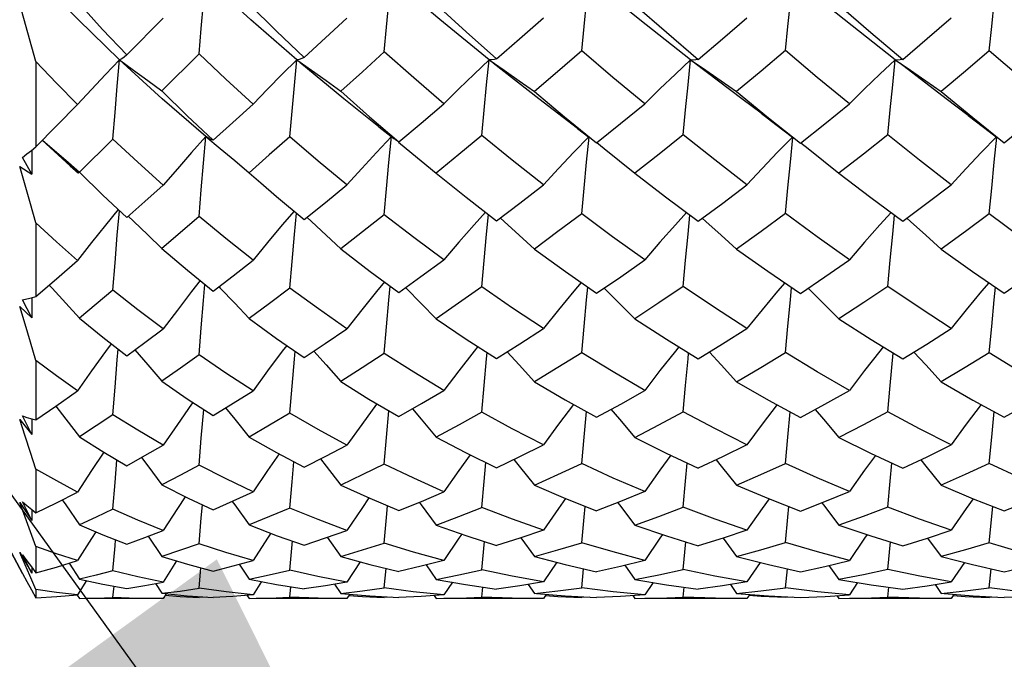
# Model space of a CAD drawing. Units: inches. Extents: x 0.5 to 33.6, y 0.5 to 21.6.
# Drawn here: x 23.1 to 23.4, y 9.7 to 9.9 of the extents above; entities that cross this region are included whole.
import ezdxf

# ---------------------------------------------------------------- set-up
doc = ezdxf.new("R2010")
doc.units = ezdxf.units.IN
doc.header["$LTSCALE"] = 1.87
doc.header["$MEASUREMENT"] = 0
doc.layers.get('0').update_dxf_attribs({"linetype": 'CONTINUOUS'})
for name, color, linetype in [('AXIS', 7, 'CONTINUOUS'), ('DRIVEN_DIMS', 7, 'CONTINUOUS'), ('NOTES', 7, 'CONTINUOUS')]:
    doc.layers.add(name, color=color, linetype=linetype)
doc.dimstyles.new('DIMSTYLE_1', dxfattribs={"dimtxt": 0.1, "dimasz": 0.1875, "dimexe": 0.125, "dimexo": 0.0625, "dimgap": 0.1, "dimtad": 0, "dimtih": 1, "dimtoh": 1, "dimdec": 1, "dimzin": 4, "dimdsep": 46, "dimtxsty": 'STANDARD', "dimblk": '_FILLED', "dimblk1": '_FILLED', "dimblk2": '_FILLED', "dimcen": 0.09, "dimadec": 3, "dimazin": 1, "dimtp": 0.1, "dimtm": 0.1, "dimtfac": 1, "dimtofl": 0, "dimtmove": 0, "dimatfit": 3, "dimldrblk": '_FILLED', "dimfxl": 1, "dimtolj": 1, "dimtzin": 4, "dimarcsym": 0})
doc.dimstyles.get("Standard").update_dxf_attribs({"dimtxt": 0.1, "dimasz": 0.1875, "dimexe": 0.125, "dimexo": 0.0625, "dimgap": 0.09, "dimtad": 0, "dimtih": 1, "dimtoh": 1, "dimdec": 3, "dimzin": 4, "dimdsep": 46, "dimtxsty": 'STANDARD', "dimblk": '_FILLED', "dimblk1": '_FILLED', "dimblk2": '_FILLED', "dimcen": 0.09, "dimadec": 3, "dimazin": 1, "dimtol": 1, "dimtp": 0.1, "dimtm": 0.1, "dimtfac": 1, "dimtdec": 3, "dimtofl": 0, "dimtmove": 0, "dimatfit": 3, "dimldrblk": '_FILLED', "dimfxl": 1, "dimtolj": 1, "dimtzin": 4, "dimarcsym": 0})

# ---------------------------------------------------------------- blocks, each defined once
blk = doc.blocks.new('_FILLED')
at = {"color": 0, "linetype": 'BYBLOCK'}
blk.add_solid([(0, 0), (-1, 0.1667), (-1, -0.1667)], dxfattribs=at)
blk = doc.blocks.new('*D0')
at = {"layer": 'DRIVEN_DIMS', "color": 7, "linetype": 'CONTINUOUS'}
for p, q in [((18.20513, 10.39863), (22.48608, 10.39863)), ((22.58684, 10.39863), (22.65694, 10.39863)), ((22.74236, 10.39863), (22.99645, 10.39863)), ((23.17826, 10.39863), (27.13794, 10.39863)), ((27.01294, 10.39863), (27.01294, 9.13131)), ((27.01294, 7.56398), (27.01294, 8.68131)), ((18.20513, 7.56398), (22.80506, 7.56398)), ((22.97153, 7.56398), (27.13794, 7.56398))]:
    blk.add_line(p, q, dxfattribs=at)
at = {"layer": 'DRIVEN_DIMS', "color": 7, "linetype": 'CONTINUOUS', "xscale": 0.1875, "yscale": 0.1875, "zscale": 0.1875}
for p, rotation in [((27.01294, 10.39863), 90), ((27.01294, 7.56398), 270)]:
    blk.add_blockref('_FILLED', p, dxfattribs=dict(at, rotation=rotation))
at = {"layer": 'DRIVEN_DIMS', "color": 7, "linetype": 'CONTINUOUS', "insert": (26.91294, 9.03131), "char_height": 0.1, "width": 0.6, "attachment_point": 2, "line_spacing_factor": 0.9}
blk.add_mtext('72.0\\P[2.83]', dxfattribs=at)

msp = doc.modelspace()

# ---------------------------------------------------------------- linework, layer by layer
at = {"color": 7, "linetype": 'CONTINUOUS'}
for p, q in [((23.28192, 9.89953), (23.26961, 9.90958)), ((23.13512, 9.88941), (23.13117, 9.9033)), ((23.15719, 9.89095), (23.16602, 9.89986)), ((23.2943, 9.88976), (23.28192, 9.89953)), ((23.17479, 9.89124), (23.16571, 9.88225)), ((23.13512, 9.88941), (23.13512, 9.86865)), ((23.13512, 9.86865), (23.14526, 9.8789)), ((23.21849, 9.87348), (23.22212, 9.87062)), ((23.26683, 9.87312), (23.26954, 9.87102)), ((23.15384, 9.8705), (23.14569, 9.86245)), ((23.17705, 9.87072), (23.17646, 9.87111)), ((23.17646, 9.87111), (23.17995, 9.86823)), ((23.17763, 9.87043), (23.17705, 9.87072)), ((23.17821, 9.87023), (23.17763, 9.87043)), ((23.22095, 9.8648), (23.22155, 9.87111)), ((23.22276, 9.87016), (23.22212, 9.87062)), ((23.13403, 9.86776), (23.13512, 9.86865)), ((23.14346, 9.864), (23.13661, 9.87028)), ((23.22335, 9.86981), (23.22276, 9.87016)), ((23.13413, 9.86201), (23.13186, 9.86608)), ((23.13416, 9.86787), (23.13413, 9.86201)), ((23.13117, 9.86383), (23.13413, 9.86201)), ((23.14236, 9.86537), (23.14569, 9.86245)), ((23.14346, 9.864), (23.14547, 9.8622)), ((23.18695, 9.86233), (23.18978, 9.85986)), ((23.23241, 9.86227), (23.23972, 9.8564)), ((23.28071, 9.86224), (23.28822, 9.85646)), ((23.33035, 9.86223), (23.33808, 9.85634)), ((23.18978, 9.85986), (23.19364, 9.85654)), ((23.19364, 9.85654), (23.20032, 9.85096)), ((23.23972, 9.8564), (23.24711, 9.85067)), ((23.28822, 9.85646), (23.29613, 9.85054)), ((23.33808, 9.85634), (23.34587, 9.85054)), ((23.15491, 9.85357), (23.15719, 9.85147)), ((23.20102, 9.85152), (23.20211, 9.85052)), ((23.24802, 9.85136), (23.24897, 9.85051)), ((23.29713, 9.85129), (23.29802, 9.85051)), ((23.34688, 9.85129), (23.34777, 9.85051)), ((23.13512, 9.85013), (23.13512, 9.83225)), ((23.16571, 9.84391), (23.17193, 9.83866)), ((23.20924, 9.84383), (23.21639, 9.83835)), ((23.2563, 9.84378), (23.26384, 9.83835)), ((23.30546, 9.84376), (23.31305, 9.83843)), ((23.3552, 9.84377), (23.36287, 9.83835)), ((23.17193, 9.83866), (23.17821, 9.83359)), ((23.21639, 9.83835), (23.22335, 9.83324)), ((23.26384, 9.83835), (23.27143, 9.83305)), ((23.31305, 9.83843), (23.321, 9.83299)), ((23.36287, 9.83835), (23.37054, 9.83306)), ((23.1796, 9.83466), (23.17995, 9.8343)), ((23.13403, 9.83194), (23.13512, 9.83225)), ((23.22502, 9.83443), (23.22517, 9.83428)), ((23.13117, 9.82983), (23.13413, 9.82706)), ((23.13413, 9.82706), (23.13186, 9.83143)), ((23.13415, 9.83198), (23.13413, 9.82706)), ((23.14569, 9.82701), (23.15137, 9.82237)), ((23.18695, 9.82691), (23.19363, 9.82206)), ((23.23241, 9.82686), (23.23975, 9.82193)), ((23.28071, 9.82683), (23.2884, 9.82188)), ((23.33035, 9.82682), (23.33816, 9.82184)), ((23.15137, 9.82237), (23.15719, 9.81786)), ((23.19363, 9.82206), (23.20032, 9.81743)), ((23.23975, 9.82193), (23.24711, 9.81719)), ((23.2884, 9.82188), (23.29613, 9.81709)), ((23.33816, 9.82184), (23.34587, 9.81709)), ((23.34282, 9.81067), (23.34356, 9.81851)), ((23.13512, 9.81675), (23.13512, 9.80229)), ((23.10559, 9.81398), (23.13186, 9.76495)), ((23.16571, 9.81165), (23.17192, 9.80742)), ((23.20924, 9.81159), (23.21609, 9.80735)), ((23.2563, 9.81155), (23.2638, 9.80718)), ((23.30546, 9.81154), (23.31327, 9.8071)), ((23.34222, 9.80424), (23.34282, 9.81067)), ((23.3552, 9.81154), (23.36295, 9.80711)), ((23.13994, 9.8056), (23.14526, 9.80931)), ((23.17192, 9.80742), (23.17821, 9.80336)), ((23.21609, 9.80735), (23.22335, 9.80307)), ((23.2638, 9.80718), (23.27143, 9.80293)), ((23.31327, 9.8071), (23.321, 9.80288)), ((23.36295, 9.80711), (23.37054, 9.80293)), ((23.13512, 9.80229), (23.13994, 9.8056)), ((23.17532, 9.79782), (23.17592, 9.80484)), ((23.22036, 9.79798), (23.22095, 9.80449)), ((23.13117, 9.80236), (23.13413, 9.7987)), ((23.13186, 9.80325), (23.13294, 9.8029)), ((23.13413, 9.7987), (23.13186, 9.80325)), ((23.13294, 9.8029), (23.13415, 9.80255)), ((23.13415, 9.80255), (23.13413, 9.7987)), ((23.13415, 9.80255), (23.13512, 9.80229)), ((23.14569, 9.79817), (23.15162, 9.79442)), ((23.17479, 9.79128), (23.17532, 9.79782)), ((23.18695, 9.79809), (23.19362, 9.79434)), ((23.2198, 9.79154), (23.22036, 9.79798)), ((23.23241, 9.79805), (23.23956, 9.79433)), ((23.28071, 9.79803), (23.28836, 9.79421)), ((23.308, 9.7962), (23.30206, 9.79331)), ((23.33035, 9.79802), (23.33806, 9.79422)), ((23.15162, 9.79442), (23.15719, 9.79112)), ((23.19362, 9.79434), (23.20032, 9.7908)), ((23.23956, 9.79433), (23.24711, 9.79062)), ((23.28836, 9.79421), (23.29613, 9.79054)), ((23.33806, 9.79422), (23.34587, 9.79054)), ((23.30206, 9.79331), (23.29613, 9.79054)), ((23.13512, 9.79028), (23.13512, 9.77969)), ((23.14014, 9.78215), (23.14526, 9.78474)), ((23.2563, 9.7864), (23.26389, 9.78315)), ((23.28315, 9.78484), (23.27728, 9.78243)), ((23.30546, 9.78639), (23.31321, 9.78315)), ((23.3552, 9.78639), (23.363, 9.78312)), ((23.13117, 9.78224), (23.13413, 9.77781)), ((23.13186, 9.7824), (23.13294, 9.78147)), ((23.13413, 9.77781), (23.13186, 9.7824)), ((23.13512, 9.77969), (23.14014, 9.78215)), ((23.26389, 9.78315), (23.27143, 9.78014)), ((23.27728, 9.78243), (23.27143, 9.78014)), ((23.31321, 9.78315), (23.321, 9.78011)), ((23.363, 9.78312), (23.37054, 9.78014)), ((23.13294, 9.78147), (23.13414, 9.78047)), ((23.13414, 9.78047), (23.13413, 9.77781)), ((23.13414, 9.78047), (23.13512, 9.77969)), ((23.36692, 9.77244), (23.36776, 9.78124)), ((23.1616, 9.77371), (23.16602, 9.77541)), ((23.20552, 9.77361), (23.21072, 9.77544)), ((23.308, 9.77546), (23.30218, 9.77356)), ((23.35192, 9.77357), (23.35764, 9.77546)), ((23.15719, 9.77208), (23.1616, 9.77371)), ((23.1624, 9.77401), (23.16571, 9.76912)), ((23.19683, 9.76578), (23.19748, 9.77286)), ((23.20032, 9.77187), (23.20552, 9.77361)), ((23.20596, 9.77376), (23.20924, 9.76909)), ((23.24352, 9.76586), (23.24417, 9.7727)), ((23.25303, 9.77362), (23.2563, 9.76908)), ((23.29248, 9.76591), (23.29314, 9.77263)), ((23.30218, 9.77356), (23.29613, 9.7717)), ((23.30218, 9.77356), (23.30546, 9.76907)), ((23.34222, 9.76591), (23.34289, 9.77263)), ((23.34587, 9.7717), (23.35192, 9.77357)), ((23.35192, 9.77357), (23.3552, 9.76907)), ((23.13117, 9.77008), (23.13413, 9.76502)), ((23.13247, 9.76707), (23.13117, 9.77008)), ((23.13512, 9.77154), (23.13512, 9.76512)), ((23.13186, 9.7695), (23.13294, 9.76802)), ((23.13413, 9.76502), (23.13186, 9.7695)), ((23.13294, 9.76802), (23.13403, 9.76656)), ((23.14012, 9.76652), (23.14526, 9.76807)), ((23.14321, 9.76745), (23.14569, 9.76358)), ((23.16931, 9.76803), (23.16602, 9.76286)), ((23.18306, 9.76678), (23.1879, 9.7681)), ((23.21396, 9.76779), (23.21072, 9.76288)), ((23.26175, 9.76767), (23.25853, 9.76289)), ((23.31122, 9.76762), (23.308, 9.76289)), ((23.32695, 9.76668), (23.33289, 9.76812)), ((23.36085, 9.76764), (23.35764, 9.76289)), ((23.13361, 9.76446), (23.13247, 9.76707)), ((23.13403, 9.76656), (23.13512, 9.76512)), ((23.13414, 9.76642), (23.13413, 9.76502)), ((23.13512, 9.76512), (23.14012, 9.76652)), ((23.17479, 9.76135), (23.17525, 9.76634)), ((23.17821, 9.76555), (23.18306, 9.76678)), ((23.18452, 9.76718), (23.18695, 9.76355)), ((23.2198, 9.76143), (23.22026, 9.76619)), ((23.23, 9.76702), (23.23241, 9.76353)), ((23.26781, 9.76146), (23.26827, 9.7661)), ((23.27831, 9.76694), (23.28071, 9.76353)), ((23.31735, 9.76148), (23.31782, 9.76607)), ((23.321, 9.76536), (23.32695, 9.76668)), ((23.32794, 9.76692), (23.33035, 9.76352)), ((23.36692, 9.76147), (23.36739, 9.7661)), ((23.37054, 9.76538), (23.37634, 9.7667)), ((23.13512, 9.76108), (23.13361, 9.76446)), ((23.14739, 9.76321), (23.14526, 9.75978)), ((23.16162, 9.76205), (23.16602, 9.76286)), ((23.18996, 9.76298), (23.1879, 9.75979)), ((23.23636, 9.76284), (23.23432, 9.75979)), ((23.28517, 9.76278), (23.28315, 9.7598)), ((23.33491, 9.76277), (23.33289, 9.7598)), ((23.35182, 9.76197), (23.35764, 9.76289)), ((23.13403, 9.761), (23.13512, 9.75904)), ((23.13512, 9.76108), (23.13512, 9.75904)), ((23.15384, 9.75913), (23.1541, 9.76186)), ((23.15719, 9.76131), (23.16162, 9.76205)), ((23.16418, 9.76252), (23.16571, 9.76014)), ((23.18136, 9.76047), (23.17479, 9.76135)), ((23.1879, 9.75979), (23.18136, 9.76047)), ((23.19683, 9.75917), (23.19709, 9.76173)), ((23.20774, 9.76237), (23.20924, 9.76012)), ((23.22686, 9.76053), (23.2198, 9.76143)), ((23.23432, 9.75979), (23.22686, 9.76053)), ((23.24352, 9.75919), (23.24378, 9.76166)), ((23.25482, 9.76229), (23.2563, 9.76012)), ((23.27546, 9.76053), (23.26781, 9.76146)), ((23.28315, 9.7598), (23.27546, 9.76053)), ((23.29248, 9.75919), (23.29274, 9.76162)), ((23.30397, 9.76226), (23.30546, 9.76012)), ((23.32512, 9.76053), (23.31735, 9.76148)), ((23.33289, 9.7598), (23.32512, 9.76053)), ((23.34222, 9.75919), (23.34248, 9.76162)), ((23.34587, 9.76115), (23.35182, 9.76197)), ((23.35372, 9.76227), (23.3552, 9.76012)), ((23.3746, 9.76052), (23.36692, 9.76147)), ((23.13512, 9.75904), (23.14021, 9.75934)), ((23.14021, 9.75934), (23.14526, 9.75978)), ((23.14517, 9.75972), (23.14569, 9.75887)), ((23.16602, 9.75887), (23.16431, 9.75887)), ((23.16571, 9.76014), (23.17192, 9.75953)), ((23.16676, 9.76003), (23.16602, 9.75887)), ((23.17192, 9.75953), (23.17821, 9.75912)), ((23.17479, 9.75912), (23.17481, 9.75934)), ((23.17653, 9.75923), (23.17479, 9.75912)), ((23.18643, 9.75967), (23.18695, 9.75887)), ((23.21072, 9.75887), (23.20896, 9.75887)), ((23.20924, 9.76012), (23.21629, 9.75951)), ((23.21143, 9.75993), (23.21072, 9.75887)), ((23.21629, 9.75951), (23.22335, 9.7591)), ((23.2198, 9.7591), (23.21982, 9.7593)), ((23.22159, 9.7592), (23.2198, 9.7591)), ((23.23192, 9.75962), (23.23241, 9.75887)), ((23.25853, 9.75887), (23.25669, 9.75887)), ((23.25679, 9.76008), (23.26378, 9.7595)), ((23.25921, 9.75988), (23.25853, 9.75887)), ((23.26378, 9.7595), (23.27143, 9.75909)), ((23.26781, 9.75909), (23.26783, 9.75928)), ((23.26963, 9.75919), (23.26781, 9.75909)), ((23.28022, 9.75959), (23.28071, 9.75887)), ((23.30546, 9.76012), (23.31326, 9.75949)), ((23.308, 9.75887), (23.30619, 9.75887)), ((23.30867, 9.75986), (23.308, 9.75887)), ((23.31326, 9.75949), (23.321, 9.75908)), ((23.31735, 9.75908), (23.31737, 9.75928)), ((23.31917, 9.75918), (23.31735, 9.75908)), ((23.321, 9.75908), (23.32702, 9.75938)), ((23.32702, 9.75938), (23.33289, 9.7598)), ((23.32986, 9.75958), (23.33035, 9.75887)), ((23.35764, 9.75887), (23.35582, 9.75887)), ((23.35592, 9.76006), (23.36297, 9.75949)), ((23.35831, 9.75987), (23.35764, 9.75887)), ((23.36297, 9.75949), (23.37054, 9.75909)), ((23.36692, 9.75909), (23.36694, 9.75928)), ((23.36872, 9.75919), (23.36692, 9.75909))]:
    msp.add_line(p, q, dxfattribs=at)
for points in [[(23.15546, 9.88976), (23.1454, 9.89955), (23.1357, 9.90958)], [(23.17479, 9.89124), (23.17532, 9.89738), (23.17588, 9.90351), (23.17646, 9.90958)], [(23.19855, 9.88976), (23.18738, 9.89953), (23.17646, 9.90958)], [(23.2198, 9.8917), (23.22036, 9.89768), (23.22095, 9.90365), (23.22155, 9.90958)], [(23.2453, 9.88976), (23.23333, 9.89954), (23.22155, 9.90958)], [(23.26781, 9.89194), (23.26839, 9.89784), (23.26899, 9.90373), (23.26961, 9.90958)], [(23.31735, 9.89201), (23.31794, 9.89789), (23.31855, 9.90376), (23.31917, 9.90958)], [(23.34405, 9.88976), (23.33161, 9.89955), (23.31917, 9.90958)], [(23.36692, 9.89194), (23.36751, 9.89784), (23.36812, 9.90373), (23.36874, 9.90958)], [(23.14569, 9.90341), (23.15134, 9.89718), (23.15719, 9.89095)], [(23.18695, 9.90329), (23.19357, 9.89678), (23.20032, 9.89036)], [(23.23241, 9.90321), (23.23972, 9.89658), (23.24711, 9.89002)], [(23.28071, 9.90318), (23.28841, 9.89646), (23.29613, 9.88988)], [(23.33035, 9.90317), (23.33814, 9.89645), (23.34587, 9.88988)], [(23.20032, 9.89036), (23.2055, 9.89512), (23.21072, 9.89994)], [(23.24711, 9.89002), (23.25273, 9.89491), (23.25853, 9.89999)], [(23.29613, 9.88988), (23.30206, 9.89491), (23.308, 9.9)], [(23.34587, 9.88988), (23.35179, 9.89492), (23.35764, 9.89999)], [(23.26781, 9.89194), (23.26193, 9.88689), (23.2563, 9.8821)], [(23.28315, 9.87908), (23.27541, 9.8855), (23.26781, 9.89194)], [(23.31735, 9.89201), (23.31143, 9.88704), (23.30546, 9.88208)], [(23.33289, 9.87909), (23.32509, 9.88552), (23.31735, 9.89201)], [(23.36692, 9.89194), (23.3611, 9.88701), (23.3552, 9.88208)], [(23.38204, 9.87906), (23.37469, 9.88529), (23.36692, 9.89194)], [(23.15546, 9.88976), (23.15206, 9.88622), (23.14866, 9.8826), (23.14526, 9.8789)], [(23.15384, 9.8705), (23.15435, 9.87694), (23.15489, 9.88337), (23.15546, 9.88976)], [(23.15719, 9.89095), (23.15661, 9.89045), (23.15603, 9.89005), (23.15546, 9.88976)], [(23.15546, 9.88976), (23.15887, 9.88729), (23.16229, 9.88478), (23.16571, 9.88225)], [(23.17646, 9.87111), (23.16581, 9.88028), (23.15546, 9.88976)], [(23.1879, 9.879), (23.18128, 9.88508), (23.17479, 9.89124)], [(23.19855, 9.88976), (23.195, 9.88626), (23.19144, 9.88266), (23.1879, 9.879)], [(23.19683, 9.87107), (23.19738, 9.87732), (23.19795, 9.88356), (23.19855, 9.88976)], [(23.20032, 9.89036), (23.19974, 9.89007), (23.19915, 9.88987), (23.19855, 9.88976)], [(23.19855, 9.88976), (23.20211, 9.88726), (23.20568, 9.88472), (23.20924, 9.88215)], [(23.2198, 9.8917), (23.21449, 9.88689), (23.20924, 9.88215)], [(23.23432, 9.87906), (23.22698, 9.88537), (23.2198, 9.8917)], [(23.2453, 9.88976), (23.24164, 9.88627), (23.23797, 9.8827), (23.23432, 9.87906)], [(23.24352, 9.87139), (23.24409, 9.87752), (23.24469, 9.88366), (23.2453, 9.88976)], [(23.24711, 9.89002), (23.24652, 9.88986), (23.24592, 9.88977), (23.2453, 9.88976)], [(23.2453, 9.88976), (23.24897, 9.88725), (23.25264, 9.8847), (23.2563, 9.8821)], [(23.2943, 9.88976), (23.29058, 9.88628), (23.28685, 9.88272), (23.28315, 9.87908)], [(23.29248, 9.87153), (23.29307, 9.87762), (23.29367, 9.88371), (23.2943, 9.88976)], [(23.29613, 9.88988), (23.29553, 9.88976), (23.29492, 9.88972), (23.2943, 9.88976)], [(23.2943, 9.88976), (23.29802, 9.88725), (23.30175, 9.88468), (23.30546, 9.88208)], [(23.34405, 9.88976), (23.34033, 9.88628), (23.3366, 9.88272), (23.33289, 9.87909)], [(23.34222, 9.87154), (23.34282, 9.87762), (23.34343, 9.88371), (23.34405, 9.88976)], [(23.34587, 9.88988), (23.34528, 9.88976), (23.34467, 9.88972), (23.34405, 9.88976)], [(23.34405, 9.88976), (23.34777, 9.88725), (23.35149, 9.88468), (23.3552, 9.88208)], [(23.14526, 9.8789), (23.14013, 9.88413), (23.13512, 9.88941)], [(23.21849, 9.87348), (23.20995, 9.88027), (23.1993, 9.88913)], [(23.26683, 9.87312), (23.25739, 9.88029), (23.24629, 9.88898)], [(23.31141, 9.87679), (23.30674, 9.88026), (23.2954, 9.88892)], [(23.36178, 9.87626), (23.35642, 9.88028), (23.34514, 9.88893)], [(23.16571, 9.88225), (23.1719, 9.87619), (23.17821, 9.87023)], [(23.20924, 9.88215), (23.21623, 9.87594), (23.22335, 9.86981)], [(23.2563, 9.8821), (23.26367, 9.87593), (23.27143, 9.86959)], [(23.30546, 9.88208), (23.31326, 9.87571), (23.321, 9.86953)], [(23.3552, 9.88208), (23.36293, 9.87574), (23.37054, 9.8696)], [(23.17821, 9.87023), (23.18302, 9.87458), (23.1879, 9.879)], [(23.22335, 9.86981), (23.22879, 9.87438), (23.23432, 9.87906)], [(23.27143, 9.86959), (23.27727, 9.87429), (23.28315, 9.87908)], [(23.321, 9.86953), (23.32694, 9.87426), (23.33289, 9.87909)], [(23.37054, 9.8696), (23.37631, 9.8743), (23.38204, 9.87906)], [(23.31141, 9.87679), (23.31505, 9.87407), (23.31908, 9.87099)], [(23.36178, 9.87626), (23.36551, 9.87345), (23.36867, 9.87102)], [(23.16602, 9.85931), (23.15986, 9.86487), (23.15384, 9.8705)], [(23.17646, 9.87111), (23.17298, 9.86727), (23.1695, 9.86332), (23.16602, 9.85931)], [(23.17479, 9.85173), (23.17532, 9.8582), (23.17588, 9.86467), (23.17646, 9.87111)], [(23.19683, 9.87107), (23.19186, 9.86666), (23.18695, 9.86233)], [(23.21072, 9.85938), (23.20372, 9.86518), (23.19683, 9.87107)], [(23.22155, 9.87111), (23.21794, 9.86729), (23.21432, 9.86337), (23.21072, 9.85938)], [(23.24352, 9.87139), (23.2379, 9.86676), (23.23241, 9.86227)], [(23.25853, 9.85942), (23.25091, 9.86541), (23.24352, 9.87139)], [(23.26953, 9.87103), (23.26591, 9.8673), (23.26221, 9.8634), (23.25853, 9.85942)], [(23.26781, 9.85234), (23.26839, 9.8586), (23.26899, 9.86487), (23.2696, 9.87098)], [(23.29248, 9.87153), (23.28662, 9.86687), (23.28071, 9.86224)], [(23.308, 9.85943), (23.30021, 9.86544), (23.29248, 9.87153)], [(23.31907, 9.871), (23.31545, 9.86731), (23.31172, 9.8634), (23.308, 9.85943)], [(23.31735, 9.85241), (23.31794, 9.85864), (23.31855, 9.86489), (23.31916, 9.87094)], [(23.34222, 9.87154), (23.3363, 9.86685), (23.33035, 9.86223)], [(23.35764, 9.85942), (23.34994, 9.86542), (23.34222, 9.87154)], [(23.36866, 9.87103), (23.36504, 9.8673), (23.36133, 9.86339), (23.35764, 9.85942)], [(23.36692, 9.85234), (23.36751, 9.8586), (23.36812, 9.86487), (23.36873, 9.87097)], [(23.1367, 9.87025), (23.13903, 9.86826), (23.14236, 9.86537)], [(23.17995, 9.86823), (23.18345, 9.8653), (23.18695, 9.86233)], [(23.22328, 9.86973), (23.22517, 9.86821), (23.2288, 9.86526), (23.23241, 9.86227)], [(23.27148, 9.86965), (23.27331, 9.86821), (23.27702, 9.86524), (23.28071, 9.86224)], [(23.32108, 9.86963), (23.3229, 9.86821), (23.32663, 9.86524), (23.33035, 9.86223)], [(23.13186, 9.86608), (23.13294, 9.8669), (23.13403, 9.86776)], [(23.13512, 9.85013), (23.13378, 9.85475), (23.13247, 9.85931), (23.13117, 9.86383)], [(23.2198, 9.85213), (23.22036, 9.85846), (23.22095, 9.8648)], [(23.14569, 9.86245), (23.15139, 9.8569), (23.15491, 9.85357)], [(23.15719, 9.85147), (23.16157, 9.85535), (23.16602, 9.85931)], [(23.20032, 9.85096), (23.20551, 9.85514), (23.21072, 9.85938)], [(23.24711, 9.85067), (23.25278, 9.85498), (23.25853, 9.85942)], [(23.29613, 9.85054), (23.30209, 9.85496), (23.308, 9.85943)], [(23.34587, 9.85054), (23.35176, 9.85494), (23.35764, 9.85942)], [(23.15514, 9.85339), (23.15206, 9.84962), (23.14866, 9.84536), (23.14526, 9.84102)], [(23.15384, 9.83383), (23.15435, 9.84048), (23.15489, 9.84714), (23.1554, 9.85312)], [(23.15752, 9.85182), (23.15887, 9.85054), (23.16229, 9.84724), (23.16571, 9.84391)], [(23.17479, 9.85173), (23.17021, 9.84777), (23.16571, 9.84391)], [(23.1879, 9.8411), (23.18132, 9.84634), (23.17479, 9.85173)], [(23.19787, 9.853), (23.195, 9.84965), (23.19144, 9.84542), (23.1879, 9.8411)], [(23.19683, 9.83431), (23.19738, 9.8408), (23.19795, 9.8473), (23.19843, 9.85254)], [(23.2198, 9.85213), (23.21451, 9.84795), (23.20924, 9.84383)], [(23.23432, 9.84115), (23.22703, 9.84657), (23.2198, 9.85213)], [(23.2444, 9.85277), (23.24164, 9.84967), (23.23797, 9.84545), (23.23432, 9.84115)], [(23.24352, 9.83458), (23.24409, 9.84098), (23.24469, 9.84739), (23.24515, 9.85219)], [(23.26781, 9.85234), (23.26204, 9.84802), (23.2563, 9.84378)], [(23.28315, 9.84118), (23.27533, 9.84678), (23.26781, 9.85234)], [(23.29329, 9.85266), (23.29058, 9.84967), (23.28685, 9.84546), (23.28315, 9.84118)], [(23.29248, 9.8347), (23.29307, 9.84106), (23.29367, 9.84743), (23.29413, 9.85204)], [(23.31735, 9.85241), (23.31142, 9.84805), (23.30546, 9.84376)], [(23.33289, 9.84118), (23.32509, 9.84674), (23.31735, 9.85241)], [(23.34303, 9.85265), (23.34033, 9.84967), (23.3366, 9.84546), (23.33289, 9.84118)], [(23.34222, 9.83471), (23.34282, 9.84106), (23.34343, 9.84743), (23.34388, 9.85202)], [(23.36692, 9.85234), (23.36115, 9.84808), (23.3552, 9.84377)], [(23.38204, 9.84116), (23.37451, 9.84667), (23.36692, 9.85234)], [(23.14526, 9.84102), (23.14013, 9.84554), (23.13512, 9.85013)], [(23.20211, 9.85052), (23.20568, 9.84719), (23.20924, 9.84383)], [(23.24897, 9.85051), (23.25264, 9.84717), (23.2563, 9.84378)], [(23.29802, 9.85051), (23.30175, 9.84716), (23.30546, 9.84376)], [(23.34777, 9.85051), (23.35149, 9.84716), (23.3552, 9.84377)], [(23.13512, 9.83225), (23.14013, 9.83656), (23.14526, 9.84102)], [(23.17821, 9.83359), (23.18304, 9.83732), (23.1879, 9.8411)], [(23.22335, 9.83324), (23.22874, 9.83709), (23.23432, 9.84115)], [(23.27143, 9.83305), (23.27729, 9.83707), (23.28315, 9.84118)], [(23.321, 9.83299), (23.32694, 9.83703), (23.33289, 9.84118)], [(23.37054, 9.83306), (23.3763, 9.83706), (23.38204, 9.84116)], [(23.13836, 9.83504), (23.13903, 9.83432), (23.14236, 9.83068), (23.14569, 9.82701)], [(23.17506, 9.83613), (23.17298, 9.83349), (23.1695, 9.82897), (23.16602, 9.82437)], [(23.17479, 9.81807), (23.17532, 9.82467), (23.17588, 9.8313), (23.17622, 9.8352)], [(23.21984, 9.83582), (23.21794, 9.83351), (23.21432, 9.82901), (23.21072, 9.82443)], [(23.2198, 9.8184), (23.22036, 9.82489), (23.22095, 9.8314), (23.22126, 9.83477)], [(23.24352, 9.83458), (23.23789, 9.83063), (23.23241, 9.82686)], [(23.25853, 9.82446), (23.25099, 9.82945), (23.24352, 9.83458)], [(23.26771, 9.83565), (23.26591, 9.83352), (23.26221, 9.82903), (23.25853, 9.82446)], [(23.26781, 9.81857), (23.26839, 9.825), (23.26899, 9.83146), (23.26929, 9.83455)], [(23.29248, 9.8347), (23.28659, 9.83072), (23.28071, 9.82683)], [(23.308, 9.82447), (23.3001, 9.8296), (23.29248, 9.8347)], [(23.3172, 9.83559), (23.31545, 9.83353), (23.31172, 9.82904), (23.308, 9.82447)], [(23.31735, 9.81863), (23.31794, 9.82504), (23.31855, 9.83148), (23.31884, 9.83447)], [(23.34222, 9.83471), (23.33639, 9.83078), (23.33035, 9.82682)], [(23.35764, 9.82447), (23.35008, 9.82942), (23.34222, 9.83471)], [(23.36682, 9.83562), (23.36504, 9.83352), (23.36133, 9.82903), (23.35764, 9.82447)], [(23.36692, 9.81858), (23.36751, 9.82501), (23.36812, 9.83146), (23.36841, 9.83452)], [(23.15384, 9.83383), (23.14973, 9.83037), (23.14569, 9.82701)], [(23.16602, 9.82437), (23.15986, 9.82905), (23.15384, 9.83383)], [(23.17995, 9.8343), (23.18345, 9.83063), (23.18695, 9.82691)], [(23.19683, 9.83431), (23.19187, 9.83058), (23.18695, 9.82691)], [(23.21072, 9.82443), (23.20383, 9.82923), (23.19683, 9.83431)], [(23.22517, 9.83428), (23.2288, 9.83059), (23.23241, 9.82686)], [(23.27331, 9.83428), (23.27702, 9.83058), (23.28071, 9.82683)], [(23.3229, 9.83428), (23.32663, 9.83058), (23.33035, 9.82682)], [(23.13512, 9.81675), (23.13378, 9.82115), (23.13247, 9.82551), (23.13117, 9.82983)], [(23.13186, 9.83143), (23.13294, 9.83167), (23.13403, 9.83194)], [(23.15719, 9.81786), (23.16159, 9.82108), (23.16602, 9.82437)], [(23.20032, 9.81743), (23.20545, 9.82085), (23.21072, 9.82443)], [(23.24711, 9.81719), (23.25278, 9.82077), (23.25853, 9.82446)], [(23.29613, 9.81709), (23.30208, 9.82074), (23.308, 9.82447)], [(23.34587, 9.81709), (23.35175, 9.82072), (23.35764, 9.82447)], [(23.15341, 9.82079), (23.15206, 9.81893), (23.14866, 9.81417), (23.14526, 9.80931)], [(23.19608, 9.82037), (23.195, 9.81896), (23.19144, 9.81421), (23.1879, 9.80938)], [(23.24255, 9.82013), (23.24164, 9.81897), (23.23797, 9.81424), (23.23432, 9.80942)], [(23.15384, 9.80354), (23.15435, 9.81021), (23.15489, 9.8169), (23.15511, 9.81947)], [(23.15918, 9.81932), (23.16229, 9.81569), (23.16571, 9.81165)], [(23.17479, 9.81807), (23.17024, 9.81483), (23.16571, 9.81165)], [(23.1879, 9.80938), (23.18128, 9.81366), (23.17479, 9.81807)], [(23.19683, 9.80393), (23.19738, 9.81047), (23.19795, 9.81704), (23.19813, 9.81895)], [(23.20269, 9.81901), (23.20568, 9.81565), (23.20924, 9.81159)], [(23.2198, 9.8184), (23.21445, 9.81492), (23.20924, 9.81159)], [(23.23432, 9.80942), (23.22698, 9.81386), (23.2198, 9.8184)], [(23.24352, 9.80414), (23.24409, 9.81061), (23.24469, 9.81711), (23.24483, 9.81866)], [(23.24972, 9.81884), (23.25264, 9.81564), (23.2563, 9.81155)], [(23.26781, 9.81857), (23.26204, 9.81501), (23.2563, 9.81155)], [(23.28315, 9.80944), (23.27546, 9.81392), (23.26781, 9.81857)], [(23.29141, 9.82001), (23.29058, 9.81898), (23.28685, 9.81425), (23.28315, 9.80944)], [(23.29248, 9.80424), (23.29307, 9.81067), (23.29367, 9.81714), (23.29381, 9.81852)], [(23.29885, 9.81876), (23.30175, 9.81563), (23.30546, 9.81154)], [(23.30546, 9.81154), (23.3114, 9.81503), (23.31735, 9.81863)], [(23.33289, 9.80944), (23.3251, 9.81396), (23.31735, 9.81863)], [(23.34115, 9.82), (23.34033, 9.81898), (23.3366, 9.81425), (23.33289, 9.80944)], [(23.34859, 9.81877), (23.35149, 9.81563), (23.3552, 9.81154)], [(23.36692, 9.81858), (23.36107, 9.81501), (23.3552, 9.81154)], [(23.38204, 9.80943), (23.37467, 9.81382), (23.36692, 9.81858)], [(23.14526, 9.80931), (23.14013, 9.81299), (23.13512, 9.81675)], [(23.17821, 9.80336), (23.18306, 9.80634), (23.1879, 9.80938)], [(23.22335, 9.80307), (23.22887, 9.80623), (23.23432, 9.80942)], [(23.27143, 9.80293), (23.2773, 9.80614), (23.28315, 9.80944)], [(23.321, 9.80288), (23.32693, 9.8061), (23.33289, 9.80944)], [(23.37054, 9.80293), (23.3763, 9.80613), (23.38204, 9.80943)], [(23.17328, 9.80654), (23.17298, 9.80612), (23.1695, 9.80116), (23.16602, 9.79612)], [(23.218, 9.80622), (23.21794, 9.80613), (23.21432, 9.80119), (23.21072, 9.79616)], [(23.26584, 9.80605), (23.26221, 9.80121), (23.25853, 9.79619)], [(23.31532, 9.80598), (23.31172, 9.80122), (23.308, 9.7962)], [(23.36494, 9.80602), (23.36133, 9.80121), (23.35764, 9.79619)], [(23.13994, 9.8056), (23.14236, 9.80249), (23.14569, 9.79817)], [(23.15384, 9.80354), (23.14977, 9.80083), (23.14569, 9.79817)], [(23.16602, 9.79612), (23.15987, 9.79976), (23.15384, 9.80354)], [(23.18121, 9.8052), (23.18345, 9.80245), (23.18695, 9.79809)], [(23.19683, 9.80393), (23.19191, 9.80099), (23.18695, 9.79809)], [(23.21072, 9.79616), (23.20372, 9.79997), (23.19683, 9.80393)], [(23.22666, 9.80497), (23.2288, 9.80242), (23.23241, 9.79805)], [(23.24352, 9.80414), (23.23804, 9.8011), (23.23241, 9.79805)], [(23.25853, 9.79619), (23.25093, 9.80011), (23.24352, 9.80414)], [(23.26781, 9.79167), (23.26839, 9.79807), (23.26897, 9.8043)], [(23.27493, 9.80485), (23.27702, 9.80242), (23.28071, 9.79803)], [(23.28071, 9.79803), (23.28659, 9.80108), (23.29248, 9.80424)], [(23.308, 9.7962), (23.30033, 9.80008), (23.29248, 9.80424)], [(23.31735, 9.79171), (23.31794, 9.7981), (23.31852, 9.80423)], [(23.32456, 9.80481), (23.32663, 9.80242), (23.33035, 9.79802)], [(23.34222, 9.80424), (23.3363, 9.80108), (23.33035, 9.79802)], [(23.35764, 9.79619), (23.34996, 9.80012), (23.34222, 9.80424)], [(23.36692, 9.79167), (23.36751, 9.79807), (23.3681, 9.80428)], [(23.13512, 9.79028), (23.13378, 9.79433), (23.13247, 9.79836), (23.13117, 9.80236)], [(23.20032, 9.7908), (23.2056, 9.79349), (23.21072, 9.79616)], [(23.24711, 9.79062), (23.25281, 9.79335), (23.25853, 9.79619)], [(23.34587, 9.79054), (23.35177, 9.79332), (23.35764, 9.79619)], [(23.15162, 9.79442), (23.14866, 9.78996), (23.14526, 9.78474)], [(23.15719, 9.79112), (23.1616, 9.79359), (23.16602, 9.79612)], [(23.19423, 9.79402), (23.19144, 9.79), (23.1879, 9.7848)], [(23.24067, 9.79378), (23.23797, 9.79002), (23.23432, 9.78483)], [(23.15384, 9.78058), (23.15435, 9.78705), (23.15481, 9.79253)], [(23.16076, 9.79312), (23.16229, 9.79108), (23.16571, 9.78647)], [(23.19683, 9.78085), (23.19738, 9.78724), (23.19782, 9.79212)], [(23.2043, 9.79282), (23.20568, 9.79106), (23.20924, 9.78642)], [(23.2198, 9.79154), (23.2146, 9.78898), (23.20924, 9.78642)], [(23.23432, 9.78483), (23.22703, 9.78809), (23.2198, 9.79154)], [(23.24352, 9.781), (23.24409, 9.78734), (23.24452, 9.79189)], [(23.25135, 9.79265), (23.25264, 9.79105), (23.2563, 9.7864)], [(23.2563, 9.7864), (23.26204, 9.78898), (23.26781, 9.79167)], [(23.28315, 9.78484), (23.27547, 9.78815), (23.26781, 9.79167)], [(23.28951, 9.79367), (23.28685, 9.79003), (23.28315, 9.78484)], [(23.29248, 9.78107), (23.29307, 9.78739), (23.29349, 9.79179)], [(23.3005, 9.79258), (23.30175, 9.79104), (23.30546, 9.78639)], [(23.30546, 9.78639), (23.3114, 9.78899), (23.31735, 9.79171)], [(23.33289, 9.78484), (23.32509, 9.7882), (23.31735, 9.79171)], [(23.33925, 9.79365), (23.3366, 9.79003), (23.33289, 9.78484)], [(23.34222, 9.78108), (23.34282, 9.78739), (23.34324, 9.79178)], [(23.35024, 9.79259), (23.35149, 9.79105), (23.3552, 9.78639)], [(23.36692, 9.79167), (23.36108, 9.78898), (23.3552, 9.78639)], [(23.38204, 9.78483), (23.37458, 9.78812), (23.36692, 9.79167)], [(23.14526, 9.78474), (23.14016, 9.78744), (23.13512, 9.79028)], [(23.17479, 9.79128), (23.17024, 9.78884), (23.16571, 9.78647)], [(23.1879, 9.7848), (23.18134, 9.78793), (23.17479, 9.79128)], [(23.16571, 9.78647), (23.17209, 9.78328), (23.17821, 9.78045)], [(23.17821, 9.78045), (23.18309, 9.7826), (23.1879, 9.7848)], [(23.20924, 9.78642), (23.21628, 9.78323), (23.22335, 9.78024)], [(23.22335, 9.78024), (23.22883, 9.78248), (23.23432, 9.78483)], [(23.321, 9.78011), (23.32693, 9.78241), (23.33289, 9.78484)], [(23.37054, 9.78014), (23.37637, 9.78246), (23.38204, 9.78483)], [(23.13512, 9.77154), (23.13378, 9.77511), (23.13247, 9.77868), (23.13117, 9.78224)], [(23.14152, 9.78285), (23.14236, 9.78164), (23.14569, 9.77681)], [(23.17141, 9.78362), (23.1695, 9.78074), (23.16602, 9.77541)], [(23.18282, 9.78248), (23.18345, 9.78162), (23.18695, 9.77676)], [(23.21609, 9.78332), (23.21432, 9.78076), (23.21072, 9.77544)], [(23.2283, 9.78227), (23.2288, 9.7816), (23.23241, 9.77673)], [(23.26389, 9.78315), (23.26221, 9.78078), (23.25853, 9.77545)], [(23.27659, 9.78216), (23.27702, 9.7816), (23.28071, 9.77671)], [(23.31337, 9.78309), (23.31172, 9.78078), (23.308, 9.77546)], [(23.32622, 9.78213), (23.32663, 9.7816), (23.33035, 9.77671)], [(23.363, 9.78312), (23.36133, 9.78077), (23.35764, 9.77546)], [(23.15384, 9.78058), (23.14973, 9.77865), (23.14569, 9.77681)], [(23.16602, 9.77541), (23.1599, 9.7779), (23.15384, 9.78058)], [(23.17479, 9.77218), (23.17532, 9.77845), (23.1756, 9.78165)], [(23.19683, 9.78085), (23.19193, 9.77878), (23.18695, 9.77676)], [(23.21072, 9.77544), (23.20377, 9.77804), (23.19683, 9.78085)], [(23.2198, 9.77235), (23.22036, 9.77856), (23.22063, 9.78139)], [(23.23241, 9.77673), (23.23795, 9.77881), (23.24352, 9.781)], [(23.25853, 9.77545), (23.25102, 9.77813), (23.24352, 9.781)], [(23.26781, 9.77243), (23.26839, 9.77862), (23.26864, 9.78125)], [(23.28071, 9.77671), (23.28659, 9.77884), (23.29248, 9.78107)], [(23.308, 9.77546), (23.30023, 9.77817), (23.29248, 9.78107)], [(23.31735, 9.77246), (23.31794, 9.77864), (23.31819, 9.78121)], [(23.34222, 9.78108), (23.33626, 9.77882), (23.33035, 9.77671)], [(23.35764, 9.77546), (23.34994, 9.77817), (23.34222, 9.78108)], [(23.14968, 9.77509), (23.14866, 9.77349), (23.14526, 9.76807)], [(23.14569, 9.77681), (23.1514, 9.77435), (23.15719, 9.77208)], [(23.18695, 9.77676), (23.1938, 9.77414), (23.20032, 9.77187)], [(23.19225, 9.77473), (23.19144, 9.77352), (23.1879, 9.7681)], [(23.23241, 9.77673), (23.2399, 9.77409), (23.24711, 9.77175)], [(23.25853, 9.77545), (23.2528, 9.77355), (23.24711, 9.77175)], [(23.28071, 9.77671), (23.2884, 9.77411), (23.29613, 9.7717)], [(23.33035, 9.77671), (23.3381, 9.77411), (23.34587, 9.7717)], [(23.15384, 9.76562), (23.15435, 9.77171), (23.15448, 9.77314)], [(23.20924, 9.76909), (23.21449, 9.77067), (23.2198, 9.77235)], [(23.23432, 9.76811), (23.22692, 9.77017), (23.2198, 9.77235)], [(23.23866, 9.77452), (23.23797, 9.77353), (23.23432, 9.76811)], [(23.2563, 9.76908), (23.26204, 9.7707), (23.26781, 9.77243)], [(23.28315, 9.76812), (23.27546, 9.77018), (23.26781, 9.77243)], [(23.28748, 9.77442), (23.28685, 9.77353), (23.28315, 9.76812)], [(23.30546, 9.76907), (23.3114, 9.77071), (23.31735, 9.77246)], [(23.33289, 9.76812), (23.32514, 9.77019), (23.31735, 9.77246)], [(23.33722, 9.77441), (23.3366, 9.77353), (23.33289, 9.76812)], [(23.36692, 9.77244), (23.36111, 9.77071), (23.3552, 9.76907)], [(23.38204, 9.76812), (23.37452, 9.77017), (23.36692, 9.77244)], [(23.14526, 9.76807), (23.14013, 9.76974), (23.13512, 9.77154)], [(23.17479, 9.77218), (23.17025, 9.77062), (23.16571, 9.76912)], [(23.1879, 9.7681), (23.18132, 9.77004), (23.17479, 9.77218)], [(23.16571, 9.76912), (23.17193, 9.76723), (23.17821, 9.76555)], [(23.20924, 9.76909), (23.21629, 9.76715), (23.22335, 9.76543)], [(23.23432, 9.76811), (23.22882, 9.76672), (23.22335, 9.76543)], [(23.2563, 9.76908), (23.2638, 9.76714), (23.27143, 9.76538)], [(23.28315, 9.76812), (23.27728, 9.76669), (23.27143, 9.76538)], [(23.30546, 9.76907), (23.31325, 9.7671), (23.321, 9.76536)], [(23.3552, 9.76907), (23.36287, 9.76713), (23.37054, 9.76538)], [(23.15384, 9.76562), (23.14975, 9.76456), (23.14569, 9.76358)], [(23.16602, 9.76286), (23.15987, 9.76416), (23.15384, 9.76562)], [(23.18695, 9.76355), (23.19186, 9.76461), (23.19683, 9.76578)], [(23.21072, 9.76288), (23.20362, 9.76426), (23.19683, 9.76578)], [(23.23241, 9.76353), (23.23795, 9.76464), (23.24352, 9.76586)], [(23.25853, 9.76289), (23.25093, 9.76429), (23.24352, 9.76586)], [(23.28071, 9.76353), (23.28659, 9.76466), (23.29248, 9.76591)], [(23.308, 9.76289), (23.30022, 9.7643), (23.29248, 9.76591)], [(23.34222, 9.76591), (23.33632, 9.76466), (23.33035, 9.76352)], [(23.35764, 9.76289), (23.35001, 9.76428), (23.34222, 9.76591)], [(23.13186, 9.76496), (23.13294, 9.76297), (23.13403, 9.761)], [(23.14569, 9.76358), (23.15136, 9.76236), (23.15719, 9.76131)], [(23.18695, 9.76355), (23.19361, 9.76228), (23.20032, 9.76122)], [(23.21072, 9.76288), (23.2055, 9.76199), (23.20032, 9.76122)], [(23.23241, 9.76353), (23.2396, 9.76227), (23.24711, 9.76117)], [(23.25853, 9.76289), (23.2528, 9.76197), (23.24711, 9.76117)], [(23.28071, 9.76353), (23.28841, 9.76223), (23.29613, 9.76115)], [(23.308, 9.76289), (23.30206, 9.76196), (23.29613, 9.76115)], [(23.33035, 9.76352), (23.33818, 9.76222), (23.34587, 9.76115)], [(23.14526, 9.75978), (23.14013, 9.76036), (23.13512, 9.76108)], [(23.16571, 9.76014), (23.17021, 9.76069), (23.17479, 9.76135)], [(23.20924, 9.76012), (23.21449, 9.76072), (23.2198, 9.76143)], [(23.2563, 9.76012), (23.26204, 9.76073), (23.26781, 9.76146)], [(23.30546, 9.76012), (23.3114, 9.76073), (23.31735, 9.76148)], [(23.3552, 9.76012), (23.36107, 9.76073), (23.36692, 9.76147)], [(23.14569, 9.75887), (23.14973, 9.75896), (23.15384, 9.75913)], [(23.16431, 9.75887), (23.15985, 9.75891), (23.15384, 9.75913)], [(23.16656, 9.75971), (23.17021, 9.7594), (23.17479, 9.75912)], [(23.1879, 9.75979), (23.18303, 9.7594), (23.17821, 9.75912)], [(23.18695, 9.75887), (23.19186, 9.75896), (23.19683, 9.75917)], [(23.20896, 9.75887), (23.20376, 9.75892), (23.19683, 9.75917)], [(23.21123, 9.75964), (23.21449, 9.75939), (23.2198, 9.7591)], [(23.23432, 9.75979), (23.22882, 9.75939), (23.22335, 9.7591)], [(23.23241, 9.75887), (23.23795, 9.75897), (23.24352, 9.75919)], [(23.25669, 9.75887), (23.25088, 9.75893), (23.24352, 9.75919)], [(23.25902, 9.7596), (23.26204, 9.75938), (23.26781, 9.75909)], [(23.28315, 9.7598), (23.27728, 9.75938), (23.27143, 9.75909)], [(23.28071, 9.75887), (23.28659, 9.75897), (23.29248, 9.75919)], [(23.30619, 9.75887), (23.30031, 9.75893), (23.29248, 9.75919)], [(23.31735, 9.75908), (23.31142, 9.75938), (23.30849, 9.75958)], [(23.33035, 9.75887), (23.3363, 9.75897), (23.34222, 9.75919)], [(23.35582, 9.75887), (23.34997, 9.75893), (23.34222, 9.75919)], [(23.35813, 9.75959), (23.36107, 9.75938), (23.36692, 9.75909)], [(23.38204, 9.7598), (23.37631, 9.75938), (23.37054, 9.75909)]]:
    msp.add_lwpolyline(points, dxfattribs=at)
at = {"layer": 'AXIS', "color": 7, "linetype": 'CONTINUOUS'}
for p, q in [((23.13186, 9.76495), (23.10559, 9.81398)), ((23.16433, 9.75887), (23.14735, 9.75887)), ((23.20896, 9.75887), (23.18867, 9.75887)), ((23.25672, 9.75887), (23.23432, 9.75887)), ((23.30617, 9.75887), (23.28315, 9.75887)), ((23.35582, 9.75887), (23.33289, 9.75887))]:
    msp.add_line(p, q, dxfattribs=at)

# ---------------------------------------------------------------- dimensions: what is measured, and where the dimension line sits
at = {"layer": 'DRIVEN_DIMS', "color": 7, "linetype": 'CONTINUOUS'}
dim = msp.add_linear_dim(base=(27.01294, 7.56398), p1=(18.14263, 10.39863), p2=(18.14263, 7.56398), angle=270, text='<>\\P[]', dimstyle='DIMSTYLE_1', dxfattribs=at)
dim.commit()
dim.dimension.update_dxf_attribs({"geometry": '*D0', "text_midpoint": (27.01294, 8.90631), "dimtype": 160})

# ---------------------------------------------------------------- leaders
at = {"layer": 'NOTES', "color": 7, "linetype": 'CONTINUOUS'}
for points in [[(23.28912, 8.87797), (22.28816, 10.94634), (22.03816, 10.94634)], [(23.2637, 9.59817), (22.28816, 10.94634), (22.03816, 10.94634)]]:
    msp.add_leader(points, dimstyle='STANDARD', override={"dimtad": 0}, dxfattribs=at)

doc.saveas('drawing.dxf')
